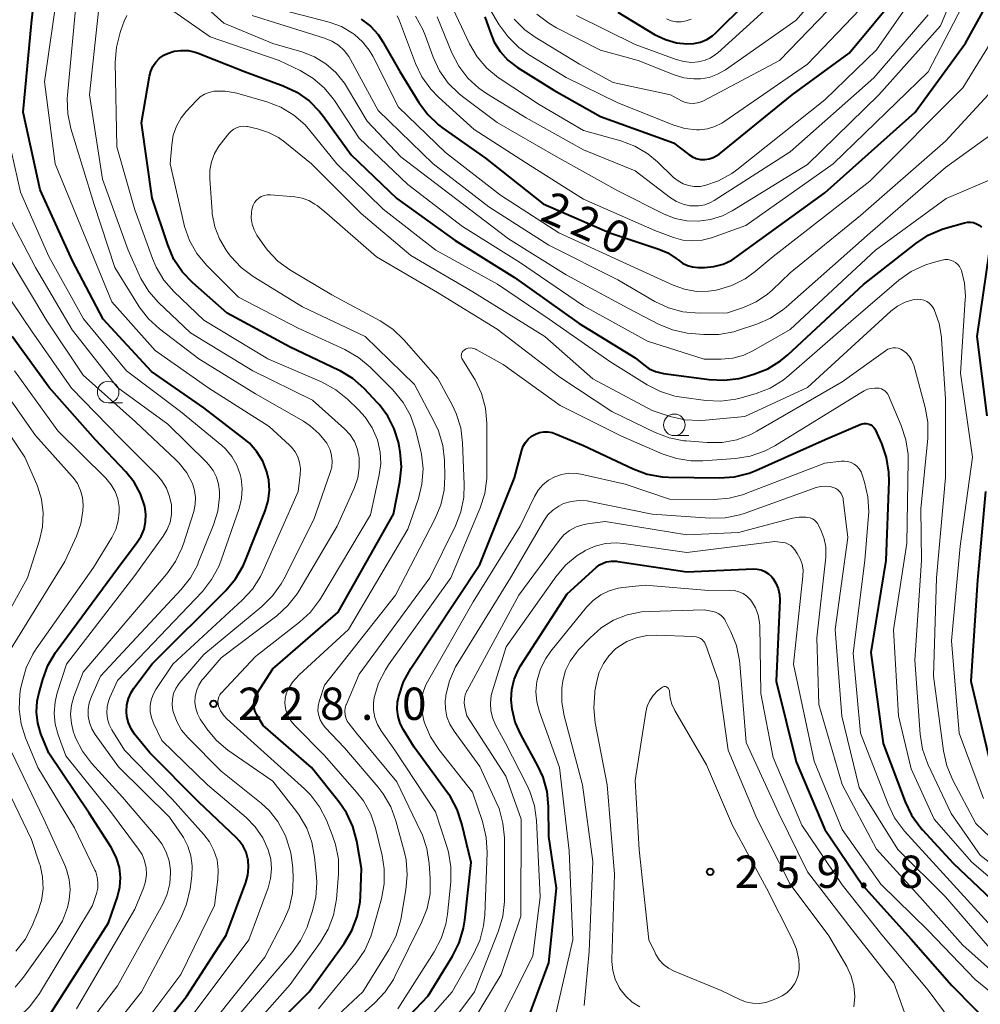
# Model space of a CAD drawing. Units: metres. Extents: x -68000 to -65999, y 27000 to 28500.
# Drawn here: x -66792 to -66681, y 27490 to 27604 of the extents above; entities that cross this region are included whole.
import ezdxf

# ---------------------------------------------------------------- set-up
doc = ezdxf.new("R2010")
doc.units = ezdxf.units.M
for name, color, linetype, lineweight in [('633100_広葉樹林', 7, 'Continuous', 13), ('710100_等高線(計曲線)', 7, 'Continuous', 40), ('710200_等高線(主曲線)', 7, 'Continuous', 13), ('731200_図化機測定による標高点', 7, 'Continuous', 40)]:
    doc.layers.add(name, color=color, linetype=linetype, lineweight=lineweight)
doc.styles.add('Style-WORKING', font='MS Gothic.ttf')

msp = doc.modelspace()

# ---------------------------------------------------------------- linework, layer by layer
at = {"layer": '633100_広葉樹林', "linetype": 'Continuous', "lineweight": 13}
for p, q in [((-66782.1, 27559.29), (-66780.43, 27559.29)), ((-66716.45, 27555.49), (-66714.78, 27555.49))]:
    msp.add_line(p, q, dxfattribs=at)
for centre in [(-66782.1, 27560.54), (-66716.45, 27556.74)]:
    msp.add_circle(centre, 1.25, dxfattribs=at)
at = {"layer": '710100_等高線(計曲線)', "linetype": 'Continuous', "lineweight": 40, "flags": 128}
for points, elevation in [([(-66789.99, 27584.01), (-66791.94, 27593), (-66791, 27603.33), (-66789.71, 27615), (-66791.62, 27624.38), (-66795.66, 27631)], 220), ([(-66752.75, 27603.79), (-66751.69, 27602.97), (-66750.8, 27601.99), (-66750.26, 27601.17), (-66748.27, 27597.73), (-66746.09, 27594.14), (-66745.05, 27592.74), (-66743.79, 27591.53), (-66743.29, 27591.15), (-66738.33, 27587.67), (-66731.64, 27582.36), (-66723.94, 27579), (-66718.25, 27577.13), (-66717.19, 27576.67), (-66716.22, 27576.04), (-66716, 27575.86), (-66715.5, 27575.5), (-66714.94, 27575.23), (-66714.34, 27575.06), (-66713.68, 27575), (-66712.95, 27575), (-66711.85, 27575.1), (-66710.79, 27575.38), (-66709.79, 27575.85), (-66709.24, 27576.21), (-66699, 27583.65), (-66688.54, 27593), (-66682.69, 27601), (-66678.29, 27609)], 220), ([(-66723, 27604.59), (-66718.73, 27602.02), (-66717.49, 27601.43), (-66716.18, 27601.05), (-66715, 27600.91), (-66714.2, 27600.95), (-66713.42, 27601.12), (-66712.68, 27601.43), (-66712.01, 27601.87), (-66711.58, 27602.24), (-66704.78, 27609)], 200), ([(-66713.41, 27587.53), (-66712.92, 27587.51), (-66712.42, 27587.57), (-66711.95, 27587.73), (-66711.51, 27587.96), (-66711.26, 27588.14), (-66702.77, 27595), (-66696.16, 27599.84), (-66690.28, 27607)], 210), ([(-66738.44, 27604.06), (-66737.98, 27602.85), (-66737.82, 27602.33), (-66737.33, 27601.12), (-66736.64, 27600.02), (-66735.76, 27599.05), (-66734.63, 27598.18), (-66730.44, 27595.56), (-66725, 27592.48), (-66716.56, 27589.44), (-66714.78, 27588.09), (-66714.36, 27587.82), (-66713.9, 27587.63), (-66713.41, 27587.53)], 210), ([(-66755.21, 27563.01), (-66755.39, 27563.1), (-66761, 27565.75), (-66768.3, 27569.7), (-66772.29, 27573.2), (-66773.5, 27574.46), (-66774.47, 27575.91), (-66775.2, 27577.6), (-66776.98, 27583.02), (-66778.22, 27591.78), (-66777.32, 27597.17), (-66777.16, 27597.76), (-66776.91, 27598.31), (-66776.57, 27598.81), (-66776.14, 27599.25), (-66775.65, 27599.6), (-66775.22, 27599.81), (-66774.44, 27600.06), (-66773.62, 27600.17), (-66772.8, 27600.14), (-66772, 27599.96), (-66771.65, 27599.84), (-66766.29, 27597.71), (-66761.81, 27596.06)], 230), ([(-66761.81, 27596.06), (-66760.23, 27595.32), (-66758.81, 27594.31), (-66757.58, 27593.08), (-66757.14, 27592.51), (-66753.94, 27588.06), (-66748.61, 27583), (-66741.87, 27578.13), (-66735, 27573.84), (-66727.5, 27568.5), (-66721, 27564.53), (-66720, 27563.7), (-66719.35, 27563.25), (-66718.63, 27562.92), (-66717.87, 27562.73), (-66717.71, 27562.7), (-66712.42, 27561.99), (-66710.68, 27561.91), (-66708.95, 27562.13), (-66708.25, 27562.31), (-66707.24, 27562.61), (-66705.62, 27563.24), (-66704.14, 27564.15), (-66703.28, 27564.86), (-66694.5, 27573), (-66688.45, 27577.78), (-66687, 27578.73), (-66685.4, 27579.42), (-66685, 27579.54), (-66682.81, 27580.17), (-66682.46, 27580.24), (-66682.1, 27580.24), (-66681.75, 27580.19), (-66681.41, 27580.07), (-66681.1, 27579.89), (-66680.82, 27579.67)], 230), ([(-66765.88, 27506.29), (-66765.9, 27506.42), (-66766.11, 27507.17), (-66766.45, 27507.87), (-66766.91, 27508.51), (-66767.21, 27508.83), (-66771.59, 27513), (-66777.28, 27518.72), (-66779.04, 27520.87), (-66779.45, 27521.49), (-66779.76, 27522.18), (-66779.94, 27522.9), (-66779.99, 27523.51), (-66779.94, 27524.27), (-66779.75, 27525.01), (-66779.44, 27525.71), (-66779.13, 27526.19), (-66777, 27529.04), (-66768.46, 27537.54), (-66767.33, 27538.87), (-66766.46, 27540.38), (-66766.22, 27540.93), (-66763.89, 27546.76), (-66763.55, 27547.91), (-66763.4, 27549.11), (-66763.47, 27550.31), (-66763.69, 27551.31), (-66764.18, 27552.52), (-66764.87, 27553.63), (-66765.73, 27554.6), (-66766.3, 27555.08), (-66771, 27558.7), (-66777.06, 27562.94), (-66782.68, 27569), (-66786.25, 27575.75), (-66789.99, 27584.01)], 220), ([(-66679.95, 27576.84), (-66681.39, 27567), (-66680.22, 27557.78)], 230), ([(-66783.57, 27555), (-66788.93, 27561.07), (-66793.24, 27567)], 210), ([(-66766.77, 27483), (-66758.8, 27491), (-66754.73, 27496.59), (-66753.84, 27498.09), (-66753.21, 27499.72), (-66752.88, 27501.43), (-66752.83, 27502.09), (-66752.71, 27505.29), (-66753.27, 27508.47), (-66753.72, 27510.15), (-66754.45, 27511.73), (-66755.32, 27513), (-66758.53, 27517), (-66764.12, 27521.88), (-66764.87, 27523.13), (-66765.05, 27523.5), (-66765.16, 27523.89), (-66765.2, 27524.3), (-66765.17, 27524.71), (-66765.08, 27525.1), (-66764.91, 27525.48), (-66764.83, 27525.61), (-66763, 27528.45), (-66755.44, 27535), (-66749, 27546.4), (-66748.28, 27550.13), (-66748.1, 27551.86), (-66748.23, 27553.6), (-66748.31, 27554.06), (-66748.45, 27554.72), (-66748.93, 27556.29), (-66749.67, 27557.76), (-66750.65, 27559.08), (-66750.85, 27559.29), (-66752.42, 27560.94), (-66753.72, 27562.1), (-66755.21, 27563.01)], 230), ([(-66748.54, 27524.6), (-66748.45, 27525.04), (-66748.4, 27525.28), (-66747.85, 27526.93), (-66747.01, 27528.48), (-66739, 27540.56), (-66735, 27550.6), (-66734.14, 27553.8), (-66733.96, 27554.27), (-66733.71, 27554.71), (-66733.39, 27555.09), (-66733, 27555.42), (-66732.56, 27555.67), (-66732.09, 27555.84), (-66731.59, 27555.92), (-66731.09, 27555.92), (-66730.6, 27555.84), (-66730.22, 27555.71), (-66727, 27554.34), (-66721.23, 27551.63), (-66719.59, 27551.03), (-66717.87, 27550.73), (-66717.13, 27550.69), (-66711.2, 27550.6), (-66709.46, 27550.73), (-66707.77, 27551.15), (-66706.99, 27551.46), (-66698.97, 27555.03), (-66694.9, 27556.78), (-66694.67, 27556.86), (-66694.42, 27556.9), (-66694.18, 27556.89), (-66693.94, 27556.84), (-66693.88, 27556.82), (-66693.68, 27556.73), (-66693.49, 27556.61), (-66693.33, 27556.45), (-66693.21, 27556.27), (-66693.14, 27556.14), (-66692.43, 27554.57)], 240), ([(-66789, 27488.15), (-66782.06, 27499), (-66781.03, 27502), (-66780.76, 27503.11), (-66780.68, 27504.26), (-66780.8, 27505.4), (-66781.12, 27506.5), (-66781.62, 27507.53), (-66781.71, 27507.67), (-66784.29, 27511.71), (-66789, 27518.65), (-66789.9, 27520.92), (-66790.26, 27522.15), (-66790.41, 27523.41), (-66790.33, 27524.68), (-66790.15, 27525.56), (-66789.69, 27527.21), (-66789.08, 27528.85), (-66788.2, 27530.35), (-66788.09, 27530.49), (-66781, 27540.09), (-66778.72, 27543.12), (-66778.26, 27543.85), (-66777.94, 27544.66), (-66777.76, 27545.51), (-66777.73, 27546.39), (-66777.86, 27547.29), (-66778.35, 27548.75), (-66779.08, 27550.09), (-66780.04, 27551.29), (-66783.57, 27555)], 210), ([(-66692.43, 27554.57), (-66691.88, 27552.95), (-66691.61, 27551.27), (-66691.59, 27550.22), (-66691.94, 27541), (-66693.65, 27530.35), (-66692.23, 27519.77), (-66689.69, 27513.03), (-66688.93, 27511.46), (-66687.92, 27510.05), (-66687.67, 27509.77), (-66684.1, 27505.9), (-66678.92, 27501)], 240), ([(-66680.35, 27549), (-66681.28, 27538.72), (-66682.06, 27527), (-66679.95, 27518.05)], 230), ([(-66734.96, 27483.76), (-66731, 27494.37), (-66730.1, 27503), (-66730.99, 27509), (-66731.03, 27512.48), (-66731.2, 27514.22), (-66731.66, 27515.9), (-66732.27, 27517.21), (-66734.26, 27520.82), (-66734.89, 27522.25), (-66735.27, 27523.77), (-66735.37, 27524.85), (-66735.31, 27526.04), (-66735.04, 27527.2), (-66734.57, 27528.3), (-66734.27, 27528.8), (-66728.87, 27537.13), (-66725.5, 27540.21), (-66725.13, 27540.49), (-66724.72, 27540.71), (-66724.34, 27540.84), (-66723.74, 27540.93), (-66723.15, 27540.92), (-66723, 27540.9), (-66715, 27539.69)], 250), ([(-66715, 27539.69), (-66707.32, 27540.04), (-66706.85, 27540.02), (-66706.38, 27539.92), (-66705.94, 27539.74), (-66705.54, 27539.48), (-66705.19, 27539.16), (-66705.03, 27538.97), (-66704.66, 27538.39), (-66704.4, 27537.75), (-66704.26, 27537.08), (-66704.23, 27536.41), (-66704.64, 27527), (-66702.34, 27517.66), (-66699, 27509.83), (-66694.64, 27503.36), (-66689, 27497.09), (-66684.28, 27491.72), (-66679, 27486.37)], 250), ([(-66754.56, 27480.46), (-66745, 27490.54), (-66742.17, 27495.13), (-66741.4, 27496.69), (-66740.9, 27498.36), (-66740.75, 27499.28), (-66740.02, 27505.98), (-66741.08, 27510.48), (-66741.63, 27512.14), (-66742.46, 27513.67), (-66742.74, 27514.08), (-66746.62, 27519.38), (-66747.86, 27521.37), (-66748.24, 27522.12), (-66748.48, 27522.92), (-66748.58, 27523.76), (-66748.54, 27524.6)], 240), ([(-66793.51, 27473.1), (-66791.78, 27473.34), (-66791.03, 27473.53), (-66788.53, 27474.3), (-66786.92, 27474.95), (-66785.44, 27475.88), (-66784.52, 27476.66), (-66782.1, 27479), (-66773, 27490.43), (-66768.43, 27497.57), (-66766.14, 27503.65), (-66765.9, 27504.51), (-66765.81, 27505.4), (-66765.88, 27506.29)], 220)]:
    msp.add_lwpolyline(points, dxfattribs=dict(at, elevation=elevation))
at = {"layer": '710200_等高線(主曲線)', "linetype": 'Continuous', "lineweight": 13, "flags": 128}
for points, elevation in [([(-66746.45, 27604.13), (-66745.6, 27602.6), (-66745.33, 27601.93), (-66744.41, 27599.39), (-66743.67, 27597.81), (-66742.68, 27596.38), (-66741.44, 27595.15), (-66741.03, 27594.82), (-66737, 27591.79), (-66730.15, 27587.85), (-66723, 27583.89), (-66717.64, 27581.19), (-66716.34, 27580.68), (-66714.98, 27580.39), (-66713.65, 27580.35), (-66712.24, 27580.54), (-66710.87, 27580.98), (-66709.75, 27581.56), (-66701, 27586.95), (-66692.74, 27595), (-66685.6, 27603), (-66681, 27614.09)], 216), ([(-66732.38, 27604.38), (-66731.01, 27603.31), (-66730.11, 27602.79), (-66725, 27600.18), (-66720.64, 27599), (-66716.48, 27597.33), (-66715.35, 27596.99), (-66714.19, 27596.85), (-66713.41, 27596.87), (-66712.41, 27597.04), (-66711.44, 27597.39), (-66710.53, 27597.91), (-66702.34, 27603.66), (-66694.25, 27613)], 204), ([(-66772.57, 27567.43), (-66776.25, 27570.92), (-66777.4, 27572.22), (-66778.31, 27573.71), (-66778.51, 27574.13), (-66779.78, 27577), (-66782.76, 27585.24), (-66784.27, 27595), (-66783, 27606.93), (-66781.56, 27610.28), (-66781.36, 27610.64), (-66781.11, 27610.97), (-66780.8, 27611.24), (-66780.45, 27611.46), (-66780.07, 27611.61), (-66779.67, 27611.7), (-66779.59, 27611.7), (-66779.01, 27611.7), (-66778.45, 27611.6), (-66777.91, 27611.4), (-66777.41, 27611.11), (-66777.12, 27610.88), (-66775, 27609), (-66768.68, 27603.32)], 226), ([(-66735.02, 27603.77), (-66733.78, 27602.54), (-66732.57, 27601.68), (-66727.44, 27598.56), (-66723.55, 27596.45), (-66716.88, 27595), (-66715.61, 27594.33), (-66715.18, 27594.14), (-66714.72, 27594.04), (-66714.25, 27594.01), (-66713.78, 27594.07), (-66713.33, 27594.21), (-66713.08, 27594.33), (-66704.27, 27599), (-66693, 27610.67)], 206), ([(-66748.59, 27604.17), (-66748.32, 27603.59), (-66746.47, 27598.66), (-66745.72, 27597.09), (-66744.7, 27595.67), (-66743.81, 27594.75), (-66739.66, 27591), (-66733.17, 27586.83), (-66727, 27582.92), (-66718.72, 27579.28), (-66716.53, 27578.47), (-66715.45, 27578.17), (-66714.33, 27578.07), (-66713.22, 27578.16), (-66712.14, 27578.44), (-66708.15, 27579.85), (-66698.04, 27587), (-66687, 27597.69), (-66681.12, 27609)], 218), ([(-66727.79, 27604.21), (-66721, 27600.86), (-66716.24, 27599.1), (-66715.35, 27598.86), (-66714.43, 27598.77), (-66713.69, 27598.82), (-66712.97, 27598.99), (-66712.28, 27599.27), (-66711.66, 27599.67), (-66711.4, 27599.89), (-66701, 27609.36)], 202), ([(-66716.01, 27585.02), (-66715.43, 27584.69), (-66714.8, 27584.48), (-66714.14, 27584.37), (-66713.47, 27584.38), (-66712.93, 27584.48), (-66711.31, 27585.04), (-66709.8, 27585.88), (-66709.2, 27586.33), (-66699, 27594.45), (-66693, 27600.24), (-66686.76, 27609.24)], 212), ([(-66739.76, 27608.24), (-66736.75, 27603.14), (-66735.73, 27601.73), (-66734.49, 27600.5), (-66733.36, 27599.7), (-66728.98, 27597.02), (-66723, 27594.08), (-66716.51, 27591.51), (-66715.22, 27591.12), (-66713.89, 27590.97), (-66713.52, 27590.97), (-66712.62, 27591.07), (-66711.75, 27591.32), (-66710.94, 27591.72), (-66710.69, 27591.88), (-66701, 27598.56), (-66692.34, 27607.66)], 208), ([(-66776.58, 27526.04), (-66774.62, 27529), (-66766.55, 27536.4), (-66765.37, 27537.68), (-66764.43, 27539.15), (-66764.15, 27539.73), (-66760.06, 27549), (-66759.82, 27551), (-66759.8, 27551.69), (-66759.9, 27552.37), (-66760.11, 27553.02), (-66760.43, 27553.62), (-66760.86, 27554.16), (-66761.06, 27554.37), (-66763.44, 27556.56), (-66770.42, 27561), (-66776.65, 27565.35), (-66781.67, 27571), (-66784.98, 27579.02), (-66788.23, 27587), (-66789.48, 27596.52), (-66787.98, 27607)], 222), ([(-66778.51, 27570.41), (-66778.64, 27570.61), (-66781.33, 27575), (-66783.72, 27582.28), (-66786.42, 27591.12), (-66786.79, 27592.82), (-66786.85, 27594.57), (-66786.82, 27594.96), (-66785.79, 27606.21)], 224), ([(-66775.75, 27605.57), (-66770.28, 27601.72)], 228), ([(-66762.89, 27605.11), (-66756.47, 27603.42), (-66755.06, 27602.92), (-66753.76, 27602.18), (-66753.52, 27602), (-66752.59, 27601.17), (-66751.82, 27600.2), (-66751.42, 27599.51), (-66748.42, 27593.58), (-66743, 27588.32), (-66736.61, 27583.39), (-66729.83, 27579), (-66721.07, 27575), (-66716.58, 27572.93), (-66715.26, 27572.46), (-66713.88, 27572.22), (-66712.48, 27572.23), (-66711.59, 27572.36), (-66711.46, 27572.39), (-66709.79, 27572.89), (-66708.23, 27573.67), (-66707.07, 27574.51), (-66705, 27576.25), (-66693.79, 27585), (-66683, 27595.81), (-66677.6, 27604.59)], 222), ([(-66742.4, 27605.6), (-66740.2, 27600.94), (-66739.32, 27599.43), (-66738.19, 27598.1), (-66736.85, 27596.99), (-66736.66, 27596.86), (-66732.12, 27593.88), (-66727, 27590.88), (-66722.67, 27589.68), (-66721.03, 27589.07), (-66719.53, 27588.18), (-66718.4, 27587.24), (-66716.53, 27585.44), (-66716.01, 27585.02)], 212), ([(-66756.11, 27509.21), (-66756.79, 27510.89), (-66757.59, 27512.44), (-66758.64, 27513.83), (-66759.35, 27514.53), (-66763.62, 27518.38), (-66768.31, 27522.61), (-66768.73, 27523.06), (-66769.06, 27523.58), (-66769.29, 27524.12), (-66769.36, 27524.38), (-66769.37, 27524.65), (-66769.34, 27524.92), (-66769.26, 27525.19), (-66769.14, 27525.43), (-66768.98, 27525.65), (-66768.95, 27525.68), (-66765, 27529.89), (-66759.91, 27533.84), (-66758.63, 27535.03), (-66757.58, 27536.41), (-66757.45, 27536.63), (-66751.68, 27546.32), (-66750.66, 27550.94), (-66750.49, 27552.26), (-66750.55, 27553.59), (-66750.88, 27555), (-66751.48, 27556.38), (-66752.31, 27557.64), (-66753.06, 27558.47), (-66754.36, 27559.72), (-66755.71, 27560.82), (-66757.36, 27561.73), (-66763.6, 27564.4), (-66771, 27568.87), (-66774.49, 27572.22), (-66775.63, 27573.53), (-66776.53, 27575.03), (-66776.96, 27576.03), (-66779, 27581.67), (-66781.09, 27589), (-66781.27, 27598.81), (-66781.14, 27600.55), (-66780.72, 27602.24), (-66780.64, 27602.48), (-66780.23, 27603.57), (-66779.93, 27604.21)], 228), ([(-66765.39, 27604.22), (-66759, 27602.21), (-66757, 27601.59), (-66756.17, 27601.25), (-66755.41, 27600.77), (-66754.75, 27600.16), (-66754.2, 27599.46), (-66754, 27599.12), (-66750.8, 27593.2), (-66744.42, 27587), (-66737.97, 27582.03), (-66731, 27577.56), (-66723, 27573.55), (-66718.72, 27571.05), (-66717.14, 27570.31), (-66715.46, 27569.85), (-66713.58, 27569.69), (-66710.28, 27569.72), (-66708.41, 27570.36), (-66706.96, 27571), (-66705.65, 27571.88), (-66705.1, 27572.37), (-66703, 27574.36), (-66694.87, 27581), (-66685, 27589.63), (-66680.06, 27595)], 224), ([(-66743.95, 27604.05), (-66742.24, 27599.89), (-66741.44, 27598.34), (-66740.38, 27596.96), (-66739.1, 27595.78), (-66738.23, 27595.18), (-66733.64, 27592.36), (-66727, 27588.65), (-66721, 27586.18), (-66716.89, 27583.06), (-66716.19, 27582.63), (-66715.44, 27582.32), (-66714.64, 27582.15), (-66714.39, 27582.12), (-66713.65, 27582.13), (-66712.93, 27582.27), (-66712.25, 27582.53), (-66711.82, 27582.77), (-66703, 27588.39), (-66693.32, 27597), (-66687, 27604.29)], 214), ([(-66768.68, 27603.32), (-66763, 27600.97), (-66759.63, 27599.98), (-66758.18, 27599.42), (-66756.85, 27598.62), (-66755.69, 27597.59), (-66754.71, 27596.38), (-66754.46, 27595.98), (-66752.06, 27591.94), (-66748.17, 27587.83), (-66741.84, 27583), (-66735.68, 27578.32), (-66729, 27574.14), (-66721.78, 27570.22), (-66718.28, 27568.42), (-66716.67, 27567.76), (-66714.96, 27567.39), (-66714.51, 27567.34), (-66713.01, 27567.22), (-66711.27, 27567.23), (-66709.55, 27567.54), (-66708.99, 27567.71), (-66706.9, 27568.42), (-66705.3, 27569.13), (-66703.85, 27570.09), (-66703.49, 27570.4), (-66693.74, 27579), (-66685, 27586.6), (-66678.91, 27591)], 226), ([(-66717.35, 27603.81), (-66716.8, 27603.6), (-66716.22, 27603.49), (-66715.64, 27603.49), (-66715.06, 27603.58), (-66714.51, 27603.78)], 198), ([(-66770.28, 27601.72), (-66762.29, 27599), (-66759.83, 27597.82), (-66758.35, 27596.94), (-66757.05, 27595.82), (-66755.97, 27594.5), (-66755.87, 27594.35), (-66753, 27589.98), (-66747.37, 27584.63), (-66741, 27579.75), (-66734.4, 27575.6), (-66727, 27570.55), (-66719.56, 27566.44), (-66713, 27564.36), (-66711, 27564.36), (-66709.68, 27564.48), (-66708.4, 27564.83), (-66707.26, 27565.36), (-66703, 27567.79), (-66693.13, 27577), (-66684.91, 27583), (-66678.94, 27585.53)], 228), ([(-66754.23, 27533), (-66747.34, 27544.66), (-66746.13, 27548.19), (-66745.71, 27549.88), (-66745.59, 27551.62), (-66745.77, 27553.35), (-66745.89, 27553.88), (-66746.47, 27556.18), (-66747.05, 27557.83), (-66747.89, 27559.35), (-66749.09, 27560.8), (-66751.72, 27563.44), (-66753.06, 27564.56), (-66754.65, 27565.47), (-66760.06, 27567.94), (-66767, 27571.56), (-66770.68, 27575.26), (-66771.8, 27576.6), (-66772.66, 27578.12), (-66773.25, 27579.76), (-66773.34, 27580.09), (-66774.91, 27587), (-66774.73, 27589.22), (-66774.55, 27590.33), (-66774.18, 27591.39), (-66773.62, 27592.36), (-66773.06, 27593.08), (-66771.87, 27594.37), (-66771.44, 27594.76), (-66770.94, 27595.08), (-66770.4, 27595.3), (-66769.83, 27595.43), (-66769.72, 27595.44), (-66768.54, 27595.45), (-66767.38, 27595.26), (-66767.2, 27595.21), (-66763.7, 27594.19)], 232), ([(-66763.7, 27594.19), (-66762.08, 27593.57), (-66760.58, 27592.66), (-66759.27, 27591.52), (-66758.7, 27590.87), (-66755.58, 27587), (-66750.23, 27581.77), (-66744.09, 27577), (-66736.96, 27573.04), (-66730.96, 27569), (-66723.91, 27564.09), (-66719.6, 27561.39), (-66718.04, 27560.59), (-66716.38, 27560.08), (-66715.62, 27559.95), (-66712.79, 27559.58), (-66711.05, 27559.5), (-66709.32, 27559.72), (-66708.68, 27559.88), (-66706.96, 27560.38), (-66705.33, 27561.01), (-66703.84, 27561.92), (-66703.17, 27562.45), (-66695.66, 27569), (-66690.41, 27573.5), (-66688.99, 27574.51), (-66687.42, 27575.27), (-66686.42, 27575.58), (-66685.4, 27575.85), (-66685.07, 27575.9), (-66684.75, 27575.9), (-66684.43, 27575.84), (-66684.12, 27575.73), (-66683.84, 27575.56), (-66683.59, 27575.35), (-66683.38, 27575.1), (-66683.22, 27574.81), (-66683.15, 27574.64), (-66682.79, 27573.18), (-66682.69, 27571.68), (-66682.71, 27571.27), (-66683.28, 27562.72), (-66681.86, 27553), (-66683.32, 27542.68), (-66684.31, 27531.69), (-66683.41, 27521), (-66680.6, 27513.4)], 232), ([(-66766.55, 27549.34), (-66766.67, 27550.5), (-66766.79, 27551), (-66767.18, 27552.08), (-66767.77, 27553.07), (-66768.51, 27553.95), (-66768.93, 27554.33), (-66773.7, 27558.3), (-66779.99, 27563), (-66784.96, 27569.04), (-66789, 27576.28), (-66792.27, 27583.73), (-66794.35, 27593)], 218), ([(-66757.69, 27523.05), (-66757.77, 27523.58), (-66757.76, 27524.12), (-66757.65, 27524.66), (-66757.61, 27524.78), (-66757, 27526.57), (-66748.79, 27537), (-66744.18, 27545.87), (-66743.52, 27547.48), (-66743.14, 27549.18), (-66743.06, 27550.71), (-66743.1, 27552.63), (-66743.3, 27554.36), (-66743.79, 27556.03), (-66744.28, 27557.1), (-66746.58, 27561.42), (-66752.29, 27567), (-66759.58, 27570.42), (-66765.3, 27573.96), (-66766.69, 27575), (-66767.89, 27576.27), (-66768.14, 27576.6), (-66768.42, 27577), (-66769.2, 27578.3), (-66769.74, 27579.72), (-66770.03, 27581.21), (-66770.05, 27581.46), (-66770.33, 27585.28), (-66770.32, 27586.27), (-66770.13, 27587.25), (-66769.78, 27588.19), (-66769.27, 27589.04), (-66769.11, 27589.25), (-66768.12, 27590.51), (-66767.84, 27590.8), (-66767.52, 27591.04), (-66767.14, 27591.23), (-66766.78, 27591.33), (-66766.42, 27591.37), (-66766.06, 27591.34), (-66765.93, 27591.32), (-66764.77, 27591.06)], 234), ([(-66764.77, 27591.06), (-66763.51, 27590.66), (-66762.34, 27590.06), (-66761.6, 27589.52), (-66758.54, 27587), (-66752.76, 27581.24), (-66747, 27576.37), (-66739.83, 27572.17), (-66731.46, 27567), (-66725.91, 27562.09), (-66719, 27558.4), (-66716.93, 27557.72), (-66715.23, 27557.33), (-66713.49, 27557.23), (-66712.84, 27557.27), (-66708.28, 27557.72), (-66701, 27561.08), (-66691.34, 27569.92), (-66690.56, 27570.51), (-66689.7, 27570.96), (-66688.78, 27571.25), (-66688.58, 27571.29), (-66688.22, 27571.32), (-66687.86, 27571.29), (-66687.51, 27571.2), (-66687.18, 27571.05), (-66686.89, 27570.85), (-66686.63, 27570.59), (-66686.42, 27570.3), (-66686.33, 27570.12), (-66686.28, 27570.01), (-66685.73, 27568.48), (-66685.46, 27566.89), (-66685.45, 27566.72), (-66685, 27559.77), (-66685, 27550.63), (-66686.03, 27539), (-66686.4, 27527.6), (-66685.24, 27518.92), (-66684.86, 27517.21), (-66684.15, 27515.54), (-66681.48, 27510.52), (-66675.68, 27505)], 234), ([(-66741, 27554.67), (-66741.22, 27556.39), (-66741.73, 27558.06), (-66742.2, 27559.05), (-66743.87, 27562.13), (-66747.82, 27566.61), (-66749.08, 27567.82), (-66750.57, 27568.8), (-66756.17, 27571.83), (-66761.02, 27574.72), (-66762.43, 27575.74), (-66763.64, 27576.99), (-66764.26, 27577.84), (-66764.86, 27578.75), (-66765.19, 27579.36), (-66765.41, 27580.03), (-66765.51, 27580.72), (-66765.48, 27581.42), (-66765.4, 27581.88), (-66765.29, 27582.21), (-66765.12, 27582.52), (-66764.91, 27582.8), (-66764.64, 27583.03), (-66764.34, 27583.21), (-66764.02, 27583.34), (-66763.67, 27583.41), (-66763.32, 27583.42), (-66763.27, 27583.42), (-66760.44, 27583.18), (-66759.62, 27583.04), (-66758.84, 27582.76), (-66758.12, 27582.34), (-66757.87, 27582.16), (-66756.74, 27581.26), (-66751, 27576.21)], 236), ([(-66769.93, 27551.46), (-66770.45, 27552.16), (-66770.68, 27552.4), (-66775.19, 27556.81), (-66781, 27561.06), (-66786.26, 27567.74), (-66790.53, 27575), (-66794.13, 27581.87)], 216), ([(-66787.72, 27482.96), (-66781, 27491.67), (-66775.77, 27501.16), (-66775.26, 27502.32), (-66774.95, 27503.56), (-66774.87, 27504.83), (-66774.88, 27505.1), (-66775.04, 27506.17), (-66775.37, 27507.2), (-66775.89, 27508.15), (-66776.37, 27508.8), (-66780.45, 27513.55), (-66784.03, 27517.5), (-66785.08, 27518.89), (-66785.88, 27520.45), (-66786.05, 27520.9), (-66786.11, 27521.08), (-66786.37, 27522.11), (-66786.45, 27523.17), (-66786.35, 27524.22), (-66786.07, 27525.22), (-66785, 27528.07), (-66775.3, 27539.46), (-66774.29, 27540.88), (-66773.54, 27542.45), (-66773.37, 27542.93), (-66772.18, 27546.7), (-66772.01, 27547.49), (-66771.97, 27548.31), (-66772.08, 27549.11), (-66772.33, 27549.92), (-66772.99, 27551.17), (-66773.86, 27552.29), (-66774.25, 27552.68), (-66778.92, 27557.08), (-66785, 27562.5), (-66789.21, 27568.79), (-66793.69, 27576.31)], 214), ([(-66751, 27576.21), (-66743.93, 27572.07), (-66737, 27567.83), (-66729.73, 27562.27), (-66723.7, 27558.3), (-66718.68, 27555.85), (-66717.05, 27555.23), (-66715.34, 27554.9), (-66715.09, 27554.88), (-66712.66, 27554.69), (-66710.92, 27554.7), (-66709.2, 27555.02), (-66707.57, 27555.63), (-66706.87, 27556), (-66697, 27561.71), (-66691.95, 27565.34), (-66691.69, 27565.5), (-66691.4, 27565.61), (-66691.1, 27565.66), (-66690.8, 27565.67), (-66690.49, 27565.62), (-66690.2, 27565.52), (-66690, 27565.41), (-66689.58, 27565.1), (-66689.23, 27564.72), (-66688.94, 27564.28), (-66688.74, 27563.8), (-66688.69, 27563.65), (-66687.37, 27558.77), (-66687.06, 27557.05), (-66687.06, 27555.18), (-66687.86, 27547), (-66687.78, 27541), (-66688.56, 27529.44), (-66687.93, 27520.85), (-66687.66, 27519.13), (-66687.08, 27517.49), (-66687, 27517.32), (-66684.34, 27511.66), (-66681, 27506.84), (-66674.33, 27501.67)], 236), ([(-66774.97, 27548.45), (-66775.34, 27549.39), (-66775.87, 27550.25), (-66776.42, 27550.89), (-66780.76, 27555.24), (-66786.34, 27561), (-66791, 27567.65), (-66795.6, 27574.4)], 212), ([(-66773, 27483.66), (-66763.94, 27495), (-66761.79, 27499.09), (-66761.12, 27500.7), (-66760.73, 27502.4), (-66760.65, 27504.11), (-66760.69, 27505.36), (-66760.91, 27507.09), (-66761.42, 27508.75), (-66761.51, 27508.96), (-66761.67, 27509.33), (-66762.43, 27510.74), (-66763.42, 27512), (-66764.35, 27512.85), (-66769, 27516.58), (-66772.87, 27520.48), (-66773.59, 27521.34), (-66774.15, 27522.32), (-66774.53, 27523.37), (-66774.6, 27523.63), (-66774.68, 27524.28), (-66774.65, 27524.93), (-66774.51, 27525.57), (-66774.26, 27526.17), (-66773.91, 27526.72), (-66773.78, 27526.88), (-66771, 27530.12), (-66764.29, 27535.67), (-66763.05, 27536.9), (-66762.04, 27538.32), (-66761.74, 27538.86), (-66758.25, 27545.75), (-66756.34, 27551.2), (-66756.17, 27551.85), (-66756.12, 27552.52), (-66756.19, 27553.19), (-66756.37, 27553.84), (-66756.66, 27554.45), (-66756.76, 27554.6), (-66757.63, 27555.7), (-66758.68, 27556.63), (-66759.46, 27557.15), (-66765, 27560.35), (-66771.59, 27564.41), (-66776.15, 27567.86), (-66777.44, 27569.03), (-66778.51, 27570.41)], 224), ([(-66769, 27485.94), (-66760.79, 27495.51), (-66759.78, 27496.93), (-66759.02, 27498.5), (-66758.9, 27498.86), (-66758.43, 27500.25), (-66758.03, 27501.94), (-66757.92, 27503.68), (-66757.96, 27504.31), (-66758.17, 27506.62), (-66758.47, 27508.34), (-66759.07, 27509.97), (-66759.95, 27511.48), (-66760.26, 27511.89), (-66763, 27515.4), (-66768.21, 27519.02), (-66769.55, 27520.14), (-66770.67, 27521.47), (-66770.91, 27521.83), (-66771.42, 27522.62), (-66771.74, 27523.23), (-66771.95, 27523.88), (-66772.04, 27524.56), (-66772.01, 27525.24), (-66771.86, 27525.91), (-66771.6, 27526.54), (-66771.24, 27527.12), (-66771.09, 27527.3), (-66769, 27529.72), (-66762.56, 27534.61), (-66761.27, 27535.78), (-66760.2, 27537.15), (-66760, 27537.47), (-66755.53, 27545), (-66753.55, 27549.48), (-66753.16, 27550.61), (-66752.98, 27551.78), (-66753, 27552.97), (-66753.02, 27553.11), (-66753.21, 27553.99), (-66753.55, 27554.82), (-66754.03, 27555.57), (-66754.68, 27556.27), (-66758.39, 27559.61), (-66765.31, 27563), (-66772.57, 27567.43)], 226), ([(-66738.36, 27558.69), (-66738.81, 27560.37), (-66739.56, 27561.95), (-66739.71, 27562.2), (-66741.02, 27564.32), (-66741.09, 27564.45), (-66741.13, 27564.59), (-66741.15, 27564.73), (-66741.14, 27564.87), (-66741.11, 27565.01), (-66741.05, 27565.15), (-66740.97, 27565.27), (-66740.87, 27565.37), (-66740.78, 27565.44), (-66740.58, 27565.55), (-66740.36, 27565.63), (-66740.14, 27565.66), (-66739.91, 27565.65), (-66739.69, 27565.61), (-66739.48, 27565.53), (-66739.42, 27565.49), (-66736.28, 27563.72), (-66729.68, 27559), (-66722.57, 27555.43), (-66717.85, 27553.37), (-66716.2, 27552.82), (-66714.48, 27552.56), (-66713.16, 27552.56), (-66709.36, 27552.83), (-66707.64, 27553.1), (-66705.99, 27553.67), (-66704.81, 27554.29), (-66695, 27560.35), (-66694.43, 27560.67), (-66694.04, 27560.86), (-66693.62, 27560.97), (-66693.2, 27561), (-66692.93, 27561)], 238), ([(-66793.41, 27530.69), (-66787.11, 27540.89), (-66785.78, 27543.82), (-66785.28, 27545.25), (-66785.03, 27546.76), (-66785, 27547.44), (-66785.07, 27548.3), (-66785.3, 27549.13), (-66785.66, 27549.92), (-66786.16, 27550.62), (-66786.26, 27550.74), (-66790.51, 27555.49), (-66795.84, 27563)], 206), ([(-66790.27, 27517), (-66791.69, 27520.44), (-66792.2, 27522.08), (-66792.43, 27523.78), (-66792.35, 27525.5), (-66792.25, 27526.09), (-66792.09, 27526.91), (-66791.61, 27528.58), (-66790.84, 27530.15), (-66790.45, 27530.75), (-66783.79, 27540.21), (-66781.69, 27543.67), (-66781.23, 27544.6), (-66780.93, 27545.59), (-66780.82, 27546.62), (-66780.84, 27547.25), (-66780.99, 27548.15), (-66781.3, 27549.01), (-66781.75, 27549.8), (-66782.38, 27550.54), (-66787.95, 27556.05), (-66792.95, 27563)], 208), ([(-66692.93, 27561), (-66692.68, 27560.98), (-66692.44, 27560.92), (-66692.22, 27560.81), (-66692.02, 27560.67), (-66691.85, 27560.5), (-66691.7, 27560.29), (-66691.63, 27560.14), (-66690.14, 27556.67), (-66689.6, 27555.02), (-66689.35, 27553.29), (-66689.33, 27552.56), (-66689.5, 27543), (-66691.04, 27532.96), (-66690.47, 27523), (-66689, 27516.86), (-66686.31, 27511), (-66681.96, 27506.04), (-66676.06, 27501)], 238), ([(-66795.77, 27531.18), (-66791.45, 27539), (-66790.05, 27543.36), (-66789.7, 27544.92), (-66789.62, 27546.52), (-66789.83, 27548.11), (-66790.3, 27549.64), (-66790.38, 27549.83), (-66791.76, 27553), (-66796.3, 27559.7)], 204), ([(-66748.52, 27489), (-66744.28, 27495.62), (-66743.48, 27497.16), (-66742.95, 27498.82), (-66742.76, 27499.99), (-66742.37, 27503.73), (-66742.35, 27505.47), (-66742.63, 27507.19), (-66742.82, 27507.86), (-66744.13, 27511.87), (-66748.84, 27519), (-66750.44, 27521.26), (-66750.88, 27522), (-66751.17, 27522.8), (-66751.33, 27523.64), (-66751.33, 27524.5), (-66751.25, 27525.09), (-66751.25, 27525.11), (-66750.75, 27526.78), (-66749.96, 27528.34), (-66749.58, 27528.91), (-66742.36, 27539), (-66738.96, 27547.13), (-66738.43, 27548.79), (-66738.19, 27550.52), (-66738.18, 27551.02), (-66738.2, 27556.95), (-66738.36, 27558.69)], 238), ([(-66758.71, 27483), (-66751.17, 27489.7), (-66749.97, 27490.97), (-66749.01, 27492.42), (-66748.84, 27492.76), (-66745.75, 27499.02), (-66745.12, 27500.65), (-66744.78, 27502.36), (-66744.75, 27504.12), (-66744.87, 27505.89), (-66745.14, 27507.61), (-66745.7, 27509.26), (-66745.84, 27509.55), (-66748.64, 27515.36), (-66753.3, 27521), (-66754.15, 27522.06), (-66754.37, 27522.39), (-66754.53, 27522.75), (-66754.62, 27523.13), (-66754.65, 27523.52), (-66754.61, 27523.92), (-66754.5, 27524.3), (-66754.47, 27524.36), (-66753, 27527.81), (-66744.8, 27539), (-66741.83, 27545.01), (-66741.2, 27546.64), (-66740.86, 27548.35), (-66740.81, 27549.83), (-66741, 27554.67)], 236), ([(-66745.59, 27522.84), (-66745.76, 27523.77), (-66745.77, 27524.7), (-66745.62, 27525.63), (-66745.3, 27526.51), (-66745.08, 27526.94), (-66739.77, 27536.23), (-66734.33, 27545), (-66732.67, 27548.43), (-66732.24, 27549.15), (-66731.69, 27549.78), (-66731.04, 27550.31), (-66730.31, 27550.72), (-66729.52, 27550.99), (-66728.69, 27551.12), (-66727.85, 27551.11), (-66727.28, 27551.02), (-66722.15, 27549.85), (-66717, 27548.14), (-66711.82, 27548.1), (-66710.08, 27548.24), (-66708.39, 27548.67), (-66708.15, 27548.76), (-66699, 27552.28), (-66697.12, 27552.52), (-66696.72, 27552.54), (-66696.33, 27552.48), (-66695.95, 27552.36), (-66695.6, 27552.18), (-66695.28, 27551.93), (-66695.01, 27551.64), (-66694.8, 27551.3), (-66694.66, 27550.96), (-66694.39, 27550.11)], 242), ([(-66785.67, 27481.65), (-66778.24, 27491), (-66773.69, 27499.57), (-66773.01, 27501.17), (-66772.61, 27502.92), (-66772.41, 27504.44), (-66772.35, 27505.6), (-66772.5, 27506.76), (-66772.85, 27507.87), (-66773.38, 27508.9), (-66773.53, 27509.13), (-66775, 27511.26), (-66780.91, 27517.09), (-66783.6, 27520.82), (-66784, 27521.48), (-66784.27, 27522.21), (-66784.42, 27522.97), (-66784.43, 27523.74), (-66784.3, 27524.51), (-66784.05, 27525.24), (-66783, 27527.58), (-66773.62, 27537.64), (-66772.54, 27539.01), (-66771.72, 27540.55), (-66771.65, 27540.72), (-66769.87, 27545.14), (-66769.39, 27546.73), (-66769.19, 27548.38), (-66769.19, 27549), (-66769.29, 27549.86), (-66769.54, 27550.69), (-66769.93, 27551.46)], 216), ([(-66779, 27485.87), (-66773.67, 27493), (-66769.77, 27501), (-66769.38, 27504), (-66769.33, 27505.15), (-66769.48, 27506.28), (-66769.83, 27507.38), (-66770.36, 27508.39), (-66771.01, 27509.25), (-66774.67, 27513.33), (-66780.21, 27519), (-66781.68, 27521.37), (-66781.99, 27521.99), (-66782.19, 27522.65), (-66782.27, 27523.34), (-66782.23, 27524.03), (-66782.07, 27524.71), (-66781.9, 27525.14), (-66781, 27527.09), (-66771.18, 27537.43), (-66770.1, 27538.79), (-66769.26, 27540.32), (-66768.98, 27541.05), (-66766.91, 27547.04), (-66766.63, 27548.18), (-66766.55, 27549.34)], 218), ([(-66739.64, 27491), (-66736.84, 27498.08), (-66736.34, 27499.75), (-66736.13, 27501.48), (-66736.13, 27501.82), (-66736.16, 27508.83), (-66736.33, 27510.56), (-66736.78, 27512.24), (-66737.09, 27512.97), (-66739, 27517.11), (-66741.99, 27521.21), (-66742.48, 27522.01), (-66742.81, 27522.88), (-66742.99, 27523.8), (-66743.01, 27524.73), (-66742.96, 27525.19), (-66742.93, 27525.38), (-66742.52, 27527.07), (-66741.81, 27528.67), (-66741.56, 27529.1), (-66735.46, 27539), (-66731.58, 27545.62), (-66731.11, 27546.29), (-66730.53, 27546.86), (-66729.85, 27547.32), (-66729.29, 27547.6), (-66728.4, 27547.87), (-66727.48, 27547.98), (-66726.55, 27547.93), (-66726.24, 27547.87), (-66719, 27546.4), (-66712.32, 27545.93), (-66710.57, 27545.96), (-66708.86, 27546.29), (-66708.23, 27546.5), (-66699.99, 27549.46), (-66699.48, 27549.59), (-66698.95, 27549.64), (-66698.42, 27549.59), (-66698, 27549.48), (-66697.73, 27549.37), (-66697.49, 27549.2), (-66697.28, 27549), (-66697.1, 27548.77), (-66696.97, 27548.51), (-66696.89, 27548.23), (-66696.87, 27548.1), (-66696.32, 27543.68)], 244), ([(-66694.39, 27550.11), (-66694, 27548.41), (-66693.91, 27546.67), (-66693.94, 27546.24), (-66694.36, 27541), (-66695.72, 27530.28), (-66694.88, 27521), (-66691.67, 27512.74), (-66690.9, 27511.18), (-66689.86, 27509.77), (-66689.74, 27509.63), (-66685.27, 27504.73), (-66680.05, 27499), (-66675.43, 27495.2), (-66673.99, 27494.21), (-66672.41, 27493.49), (-66672.22, 27493.42), (-66665, 27491.02), (-66659.91, 27489.91), (-66659.3, 27489.72), (-66658.74, 27489.43)], 242), ([(-66785.77, 27489), (-66779, 27500.59), (-66778, 27503.01), (-66777.76, 27503.78), (-66777.65, 27504.58), (-66777.69, 27505.38), (-66777.87, 27506.17), (-66778.17, 27506.91), (-66778.57, 27507.54), (-66781.94, 27512.06), (-66787, 27518.36), (-66787.9, 27520.78), (-66788.24, 27522.02), (-66788.37, 27523.31), (-66788.26, 27524.6), (-66788, 27525.65), (-66786.92, 27529), (-66779, 27539.28), (-66775.72, 27543.83), (-66775.25, 27544.61), (-66774.93, 27545.45), (-66774.76, 27546.34), (-66774.75, 27547.25), (-66774.77, 27547.46), (-66774.97, 27548.45)], 212), ([(-66736.52, 27493), (-66734.23, 27499.77), (-66734.21, 27511), (-66736, 27516), (-66740.51, 27523), (-66740.74, 27524.01), (-66740.81, 27524.49), (-66740.79, 27524.97), (-66740.69, 27525.43), (-66740.51, 27525.88), (-66740.48, 27525.94), (-66734.48, 27537), (-66729.81, 27543.34), (-66729.25, 27543.97), (-66728.59, 27544.49), (-66727.85, 27544.9), (-66727.05, 27545.16), (-66726.53, 27545.26), (-66724.48, 27545.52), (-66715, 27543.98), (-66709, 27544.25), (-66702.73, 27545.9), (-66701.96, 27546.04), (-66701.19, 27546.03), (-66700.99, 27546.01)], 246), ([(-66700.99, 27546.01), (-66700.71, 27545.95), (-66700.44, 27545.84), (-66700.2, 27545.68), (-66699.99, 27545.49), (-66699.82, 27545.26), (-66699.72, 27545.09), (-66699.42, 27544.45), (-66699.07, 27543.53), (-66698.89, 27542.58), (-66698.88, 27541.6), (-66698.9, 27541.41), (-66699.94, 27532.06), (-66699.7, 27524.3), (-66697, 27515.03), (-66693, 27507.52), (-66688, 27502), (-66683, 27496.41), (-66676.98, 27491.02), (-66669, 27487.04)], 246), ([(-66696.32, 27543.68), (-66697.79, 27533), (-66697.03, 27522.97), (-66695, 27514.67), (-66690.52, 27507.48), (-66685, 27501.99), (-66679.92, 27496.08), (-66673, 27491.51), (-66665.32, 27488.68)], 244), ([(-66737.68, 27525.35), (-66737.54, 27525.9), (-66735.93, 27531), (-66730.2, 27539.13), (-66729.07, 27540.46), (-66727.73, 27541.57), (-66726.87, 27542.11), (-66726.77, 27542.16), (-66725.64, 27542.67), (-66724.43, 27542.97), (-66723.19, 27543.05), (-66722.3, 27542.98), (-66715, 27541.93), (-66704.79, 27543.21), (-66703.89, 27543.11), (-66703.56, 27543.04), (-66703.24, 27542.91), (-66702.94, 27542.73), (-66702.69, 27542.5), (-66702.49, 27542.26), (-66702.19, 27541.81)], 248), ([(-66702.19, 27541.81), (-66701.86, 27541.22), (-66701.63, 27540.58), (-66701.52, 27539.91), (-66701.53, 27539.19), (-66702.64, 27529), (-66700.25, 27517.75), (-66697, 27509.81), (-66692.51, 27503.49), (-66687, 27498.12), (-66681.58, 27492.42), (-66675, 27487.09)], 248), ([(-66730.81, 27485.72), (-66728.21, 27497), (-66728.66, 27507.34), (-66729.78, 27517), (-66732.09, 27523.47), (-66732.39, 27524.62), (-66732.49, 27525.81), (-66732.38, 27526.99), (-66732.35, 27527.13), (-66731.97, 27528.44), (-66731.36, 27529.65), (-66730.77, 27530.48), (-66726.63, 27535.6), (-66725.87, 27536.38), (-66724.99, 27537.02), (-66724.01, 27537.5), (-66722.97, 27537.8), (-66722.43, 27537.88), (-66719.85, 27538.15), (-66712.46, 27537.54), (-66710, 27537.57)], 252), ([(-66710, 27537.57), (-66709.47, 27537.53), (-66708.96, 27537.39), (-66708.48, 27537.17), (-66708.04, 27536.87), (-66707.66, 27536.5), (-66707.5, 27536.29), (-66707.05, 27535.52), (-66706.74, 27534.69), (-66706.58, 27533.82), (-66706.55, 27533.42), (-66706.42, 27525.58), (-66705, 27518.16), (-66701.67, 27510.33), (-66697, 27503.39), (-66692.39, 27497.61), (-66687, 27491.18), (-66684.36, 27487.6)], 252), ([(-66726.9, 27489.42), (-66726.33, 27495.67), (-66725.89, 27506.11), (-66727.08, 27515), (-66729.21, 27522.98), (-66729.49, 27524.58), (-66729.49, 27526.2), (-66729.38, 27527.06), (-66729.05, 27528.24), (-66728.52, 27529.35), (-66727.81, 27530.35), (-66727.56, 27530.63), (-66726.21, 27532.06), (-66724.94, 27533.19), (-66723.49, 27534.08), (-66721.91, 27534.7), (-66720.24, 27535.05), (-66719.38, 27535.11), (-66713, 27535.27), (-66712, 27535.11), (-66711.66, 27535.02), (-66711.35, 27534.88), (-66711.06, 27534.68), (-66710.81, 27534.44), (-66710.61, 27534.16), (-66710.54, 27534.04), (-66709.89, 27532.75)], 254), ([(-66757.71, 27489), (-66753.33, 27494.37), (-66752.35, 27495.81), (-66751.63, 27497.4), (-66751.43, 27498.05), (-66750.41, 27501.78), (-66750.09, 27503.5), (-66750.08, 27505.24), (-66750.33, 27506.79), (-66751.1, 27509.95), (-66751.66, 27511.6), (-66752.49, 27513.13), (-66753.29, 27514.16), (-66757, 27518.41), (-66760.46, 27521.89), (-66760.91, 27522.43), (-66761.25, 27523.04), (-66761.49, 27523.7), (-66761.53, 27523.86), (-66761.54, 27523.91), (-66761.61, 27524.45), (-66761.59, 27525), (-66761.47, 27525.53), (-66761.28, 27526), (-66760.72, 27526.9), (-66759.95, 27527.76), (-66754.23, 27533)], 232), ([(-66720.44, 27489.23), (-66721.32, 27489.78), (-66722.09, 27490.47), (-66722.72, 27491.28), (-66722.86, 27491.51), (-66723.31, 27492.45), (-66723.59, 27493.45), (-66723.69, 27494.49), (-66723.69, 27494.73), (-66723.38, 27504.62), (-66724.25, 27515), (-66725.63, 27522.2), (-66725.8, 27523.94), (-66725.68, 27525.68), (-66725.65, 27525.85), (-66725.44, 27527), (-66725.15, 27528.07), (-66724.68, 27529.07), (-66724.05, 27529.97), (-66723.26, 27530.75), (-66723, 27530.96), (-66721.96, 27531.61), (-66720.82, 27532.06), (-66719.62, 27532.31), (-66718.5, 27532.36), (-66714.3, 27532.19), (-66713.93, 27532.14), (-66713.58, 27532.03), (-66713.41, 27531.96), (-66713.24, 27531.85), (-66713.09, 27531.71), (-66712.96, 27531.54), (-66712.87, 27531.36), (-66712.84, 27531.3), (-66711.34, 27527)], 256), ([(-66709.89, 27532.75), (-66709.24, 27531.14), (-66708.88, 27529.43), (-66708.84, 27529.04), (-66708.1, 27519.9), (-66704.35, 27511.65), (-66701, 27504.9), (-66695.84, 27498.16), (-66691, 27492.04), (-66689.22, 27487.07)], 254), ([(-66717, 27525.82), (-66716.93, 27525.06), (-66716.74, 27524.33), (-66716.4, 27523.61), (-66712.7, 27517.3), (-66709.71, 27510.29), (-66705.78, 27503), (-66702.79, 27497.15), (-66702.3, 27495.95), (-66702.03, 27494.68), (-66702.01, 27494.43), (-66701.99, 27494.26), (-66701.99, 27493.58), (-66702.1, 27492.91), (-66702.33, 27492.27), (-66702.52, 27491.92), (-66702.92, 27491.37), (-66703.4, 27490.89), (-66703.96, 27490.51), (-66704.32, 27490.34), (-66705.08, 27490.01), (-66705.83, 27489.76), (-66706.61, 27489.65), (-66707.4, 27489.67), (-66708.18, 27489.83), (-66708.87, 27490.1), (-66711, 27491.15), (-66716.46, 27493.38), (-66717.12, 27493.72), (-66717.71, 27494.17), (-66718.21, 27494.71), (-66718.61, 27495.33), (-66718.69, 27495.5), (-66719.39, 27497), (-66720.54, 27507.46), (-66721, 27515.5), (-66719.76, 27523.42), (-66719.58, 27524.11), (-66719.29, 27524.77), (-66718.89, 27525.37), (-66718.39, 27525.89), (-66718.25, 27526), (-66717.92, 27526.26), (-66717.84, 27526.32), (-66717.75, 27526.36), (-66717.65, 27526.38), (-66717.56, 27526.39), (-66717.46, 27526.38), (-66717.36, 27526.35), (-66717.27, 27526.3), (-66717.19, 27526.24), (-66717.12, 27526.17), (-66717.07, 27526.09), (-66717.03, 27526), (-66717.01, 27525.9), (-66717, 27525.82)], 258), ([(-66711.34, 27527), (-66710.19, 27519), (-66706.9, 27511.1), (-66703, 27503.46), (-66698.53, 27497.47), (-66696.46, 27493.91), (-66695.95, 27492.82), (-66695.63, 27491.65), (-66695.52, 27490.45), (-66695.63, 27489.24)], 256), ([(-66793.23, 27471.13), (-66791.51, 27471.42), (-66791.11, 27471.53), (-66786.26, 27473), (-66781.88, 27476.12), (-66773.27, 27487), (-66765.78, 27497), (-66763.55, 27503.06), (-66763.26, 27504.14), (-66763.16, 27505.26), (-66763.25, 27506.38), (-66763.54, 27507.46), (-66764.18, 27508.86), (-66765.06, 27510.12), (-66766.11, 27511.19), (-66770.58, 27515), (-66775.86, 27520.14), (-66776.84, 27522.16), (-66777.09, 27522.8), (-66777.22, 27523.47), (-66777.23, 27524.15), (-66777.12, 27524.82), (-66776.9, 27525.47), (-66776.58, 27526.04)], 222), ([(-66737.97, 27485), (-66732.87, 27495.13), (-66732.01, 27501.99), (-66732.43, 27510.84), (-66732.66, 27512.57), (-66733.2, 27514.23), (-66733.52, 27514.92), (-66736.08, 27519.92), (-66737.14, 27521.86), (-66737.51, 27522.68), (-66737.72, 27523.56), (-66737.78, 27524.45), (-66737.68, 27525.35)], 248), ([(-66763, 27481.24), (-66752.58, 27491), (-66749.55, 27495.84), (-66748.76, 27497.39), (-66748.25, 27499.06), (-66748.18, 27499.38), (-66747.57, 27502.81), (-66747.41, 27504.54), (-66747.56, 27506.28), (-66747.75, 27507.15), (-66748.73, 27510.82), (-66749.33, 27512.45), (-66750.2, 27513.96), (-66750.78, 27514.72), (-66754.7, 27519.3), (-66756.92, 27521.64), (-66757.26, 27522.06), (-66757.52, 27522.53), (-66757.69, 27523.05)], 234), ([(-66749, 27483.24), (-66742.2, 27491), (-66739.73, 27495.35), (-66739, 27496.94), (-66738.56, 27498.63), (-66738.43, 27499.92), (-66738.16, 27507.15), (-66738.25, 27508.89), (-66738.64, 27510.59), (-66738.7, 27510.76), (-66739.86, 27514.14), (-66743.76, 27519.11), (-66744.71, 27520.57), (-66745.4, 27522.17), (-66745.53, 27522.62), (-66745.59, 27522.84)], 242), ([(-66792.89, 27491.52), (-66791.93, 27492.67), (-66788.24, 27497.82), (-66787.41, 27499.23), (-66786.83, 27500.76), (-66786.63, 27501.65), (-66786.52, 27502.84), (-66786.63, 27504.03), (-66786.94, 27505.19), (-66787.14, 27505.68), (-66789.55, 27511), (-66793.26, 27518.74)], 206), ([(-66792.44, 27488.1), (-66791.17, 27489.3), (-66790.05, 27490.8), (-66783.9, 27501), (-66783.45, 27502.4), (-66783.31, 27503.02), (-66783.28, 27503.66), (-66783.36, 27504.29), (-66783.54, 27504.9), (-66783.64, 27505.11), (-66786, 27510), (-66790.27, 27517)], 208), ([(-66792.82, 27495.69), (-66791.74, 27497.06), (-66790.9, 27498.66), (-66790.24, 27500.25), (-66789.82, 27501.57), (-66789.64, 27502.94), (-66789.7, 27504.32), (-66790, 27505.67), (-66790.05, 27505.83), (-66791, 27508.65), (-66794.35, 27515.65)], 204), ([(-66767.28, 27484.72), (-66761, 27491.82), (-66757.47, 27496.75), (-66756.58, 27498.25), (-66755.97, 27499.89), (-66755.64, 27501.75), (-66755.4, 27504.62), (-66755.41, 27506.36), (-66755.73, 27508.08), (-66756.11, 27509.21)], 228), ([(-66741.89, 27484.11), (-66736.52, 27493)], 246), ([(-66746.31, 27482.06), (-66739.64, 27491)], 244)]:
    msp.add_lwpolyline(points, dxfattribs=dict(at, elevation=elevation))
at = {"layer": '731200_図化機測定による標高点', "linetype": 'Continuous', "lineweight": 40}
for centre in [(-66769.88, 27524.39, 227.95), (-66712.3, 27504.91, 259.76)]:
    msp.add_circle(centre, 0.375, dxfattribs=at)

# ---------------------------------------------------------------- texts
at = {"layer": '710100_等高線(計曲線)', "linetype": 'Continuous', "lineweight": 40, "style": 'Style-WORKING'}
for s, p in [('2', (-66732.16, 27580.54, -10)), ('2', (-66728.73, 27579.01, -10)), ('0', (-66725.31, 27577.49, -10))]:
    msp.add_text(s, height=3.75, rotation=336, dxfattribs=at).set_placement(p)
at = {"layer": '731200_図化機測定による標高点', "linetype": 'Continuous', "lineweight": 40, "style": 'Style-WORKING'}
for s, p in [('2', (-66767.03, 27522.52, -10)), ('2', (-66762.28, 27522.52, -10)), ('8', (-66757.53, 27522.52, -10)), ('0', (-66748.03, 27522.52, -10)), ('.', (-66752.78, 27522.52, -10)), ('2', (-66709.45, 27503.04, -10)), ('5', (-66704.7, 27503.04, -10)), ('9', (-66699.95, 27503.04, -10)), ('8', (-66690.45, 27503.04, -10)), ('.', (-66695.2, 27503.04, -10))]:
    msp.add_text(s, height=3.75, dxfattribs=at).set_placement(p)

doc.saveas('drawing.dxf')
